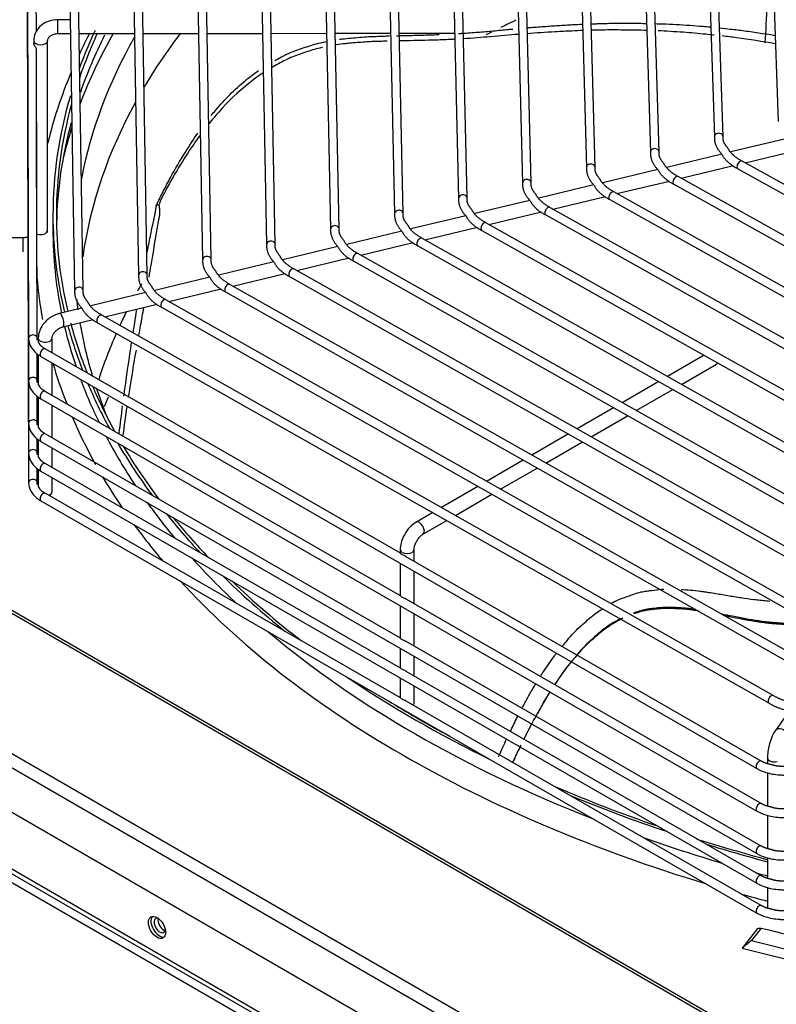
# Model space of a CAD drawing. Units: millimetres. Extents: x 0 to 15374, y 0 to 10965.
# Drawn here: x 1658 to 1789, y 7724 to 7894 of the extents above; entities that cross this region are included whole.
import ezdxf

# ---------------------------------------------------------------- set-up
doc = ezdxf.new("R2010")
doc.units = ezdxf.units.MM
doc.layers.add('LG-PRODUCT', color=3, linetype='Continuous')

msp = doc.modelspace()

# ---------------------------------------------------------------- linework, layer by layer
at = {"layer": 'LG-PRODUCT'}
for p, q in [((1832.13, 7643.07), (873.55, 8196.5)), ((874.23, 8197.68), (1833.49, 7643.85)), ((1665.67, 7941.6), (1667.26, 7846.95)), ((1668.76, 7846.98), (1667.17, 7941.62)), ((1658.99, 7939.72), (1659.3, 7838.7)), ((1660.64, 7891.83), (1660.49, 7939.73)), ((1676.77, 7938.96), (1678.34, 7849.61)), ((1679.84, 7849.64), (1678.27, 7938.99)), ((1687.87, 7936.32), (1689.42, 7852.27)), ((1690.92, 7852.3), (1689.37, 7936.35)), ((1658.99, 7932.38), (1659.3, 7831.35)), ((1698.96, 7933.68), (1700.49, 7854.94)), ((1701.99, 7854.97), (1700.46, 7933.71)), ((1710.06, 7931.04), (1711.57, 7857.6)), ((1713.07, 7857.63), (1711.56, 7931.07)), ((1721.16, 7928.4), (1722.64, 7860.26)), ((1724.14, 7860.29), (1722.66, 7928.43)), ((1732.26, 7925.75), (1733.72, 7862.92)), ((1735.22, 7862.96), (1733.76, 7925.79)), ((1658.99, 7925.03), (1659.3, 7824.01)), ((1743.36, 7923.11), (1744.79, 7865.58)), ((1746.29, 7865.62), (1744.86, 7923.15)), ((1754.46, 7920.47), (1755.86, 7868.24)), ((1757.36, 7868.28), (1755.96, 7920.51)), ((1658.99, 7919.88), (1659.3, 7818.86)), ((1765.56, 7917.83), (1766.94, 7870.9)), ((1768.44, 7870.95), (1767.06, 7917.87)), ((1776.66, 7915.19), (1778.01, 7873.56)), ((1779.51, 7873.61), (1778.16, 7915.23)), ((1658.99, 7914.74), (1659.3, 7813.72)), ((1787.77, 7912.54), (1789.07, 7876.22)), ((1666.48, 7893.85), (1664.38, 7893.85)), ((1664.38, 7891.45), (1666.52, 7891.45)), ((1668.02, 7891.45), (1677.6, 7891.46)), ((1679.11, 7891.46), (1688.69, 7891.47)), ((1690.19, 7891.48), (1699.78, 7891.49)), ((1701.28, 7891.49), (1710.87, 7891.5)), ((1712.37, 7891.5), (1721.96, 7891.51)), ((1723.46, 7891.51), (1733.05, 7891.52)), ((1660.18, 7890.2), (1660.18, 7889.78)), ((1662.58, 7857.37), (1662.58, 7890.2)), ((1660.8, 7838.71), (1660.65, 7888.67)), ((1660.75, 7848.23), (1660.65, 7881.33)), ((1779.51, 7873.61), (1779.51, 7873.61)), ((1790.37, 7873.25), (1780.87, 7870.97)), ((1768.44, 7870.95), (1768.44, 7870.95)), ((1783.32, 7869.09), (1792.39, 7871.27)), ((1779.3, 7870.59), (1769.79, 7868.31)), ((1833.91, 7840.97), (1782.79, 7869.38)), ((1782.79, 7869.38), (1782.79, 7869.38)), ((1757.36, 7868.28), (1757.36, 7868.28)), ((1768.22, 7867.93), (1758.71, 7865.64)), ((1772.23, 7866.42), (1781.31, 7868.61)), ((1782.07, 7868.07), (1833.18, 7839.66)), ((1761.14, 7863.76), (1770.22, 7865.94)), ((1829.34, 7834.57), (1771.71, 7866.72)), ((1771.71, 7866.72), (1771.71, 7866.72)), ((1746.29, 7865.62), (1746.29, 7865.62)), ((1757.14, 7865.27), (1747.63, 7862.98)), ((1824.77, 7828.16), (1760.63, 7864.05)), ((1760.63, 7864.05), (1760.63, 7864.05)), ((1770.98, 7865.41), (1828.61, 7833.26)), ((1735.22, 7862.94), (1735.22, 7862.96)), ((1735.22, 7862.94), (1735.22, 7862.94)), ((1746.06, 7862.6), (1736.55, 7860.32)), ((1750.06, 7861.1), (1759.14, 7863.28)), ((1759.9, 7862.74), (1824.04, 7826.85)), ((1738.98, 7858.43), (1748.06, 7860.61)), ((1820.2, 7821.76), (1749.55, 7861.39)), ((1749.55, 7861.39), (1749.55, 7861.39)), ((1663.51, 7860.04), (1663.51, 7857.59)), ((1724.14, 7860.28), (1724.14, 7860.29)), ((1724.14, 7860.28), (1724.14, 7860.28)), ((1734.98, 7859.94), (1725.47, 7857.66)), ((1748.81, 7860.08), (1819.47, 7820.45)), ((1713.07, 7857.62), (1713.07, 7857.63)), ((1713.07, 7857.62), (1713.07, 7857.62)), ((1723.91, 7857.28), (1714.39, 7854.99)), ((1727.9, 7855.77), (1736.98, 7857.95)), ((1737.73, 7857.41), (1814.9, 7814.05)), ((1815.64, 7815.35), (1738.46, 7858.72)), ((1738.46, 7858.72), (1738.46, 7858.72)), ((1658.38, 7856.12), (1655.38, 7856.12)), ((1658.38, 7856.12), (1658.38, 7856.12)), ((1811.07, 7808.95), (1727.38, 7856.06)), ((1727.38, 7856.06), (1727.38, 7856.06)), ((1701.99, 7854.96), (1701.99, 7854.97)), ((1701.99, 7854.96), (1701.99, 7854.96)), ((1712.83, 7854.62), (1703.31, 7852.33)), ((1716.81, 7853.11), (1725.89, 7855.29)), ((1726.65, 7854.75), (1810.33, 7807.64)), ((1690.92, 7852.29), (1690.92, 7852.3)), ((1690.92, 7852.29), (1690.92, 7852.29)), ((1705.73, 7850.44), (1714.81, 7852.63)), ((1715.57, 7852.09), (1805.76, 7801.24)), ((1806.5, 7802.55), (1716.3, 7853.39)), ((1716.3, 7853.39), (1716.3, 7853.39)), ((1701.75, 7851.95), (1692.23, 7849.67)), ((1801.93, 7796.14), (1705.22, 7850.73)), ((1705.22, 7850.73), (1705.22, 7850.73)), ((1679.84, 7849.63), (1679.84, 7849.64)), ((1679.84, 7849.63), (1679.84, 7849.63)), ((1690.67, 7849.29), (1681.15, 7847)), ((1694.65, 7847.78), (1703.73, 7849.96)), ((1704.48, 7849.42), (1801.19, 7794.84)), ((1668.76, 7846.97), (1668.76, 7846.98)), ((1668.76, 7846.97), (1668.76, 7846.97)), ((1683.57, 7845.12), (1692.65, 7847.3)), ((1797.36, 7789.74), (1694.14, 7848.06)), ((1679.59, 7846.63), (1670.08, 7844.34)), ((1792.79, 7783.33), (1683.06, 7845.4)), ((1683.06, 7845.4), (1683.06, 7845.4)), ((1693.4, 7846.76), (1796.62, 7788.43)), ((1668.51, 7843.97), (1664.66, 7843.04)), ((1672.49, 7842.45), (1681.57, 7844.64)), ((1682.32, 7844.1), (1792.05, 7782.03)), ((1568.37, 7841.99), (1852.63, 7677.87)), ((1664.66, 7843.04), (1664.66, 7843.04)), ((1665.22, 7840.71), (1670.49, 7841.97)), ((1788.21, 7776.93), (1671.98, 7842.74)), ((1671.98, 7842.74), (1671.98, 7842.74)), ((1853.9, 7677.63), (1569.65, 7841.74)), ((1671.24, 7841.43), (1787.48, 7775.62)), ((1660.8, 7838.71), (1660.8, 7838.71)), ((1660.97, 7838.76), (1660.97, 7838.05)), ((1660.97, 7838.76), (1660.97, 7838.76)), ((1663.37, 7836.23), (1663.37, 7838.76)), ((1723.65, 7801.55), (1662.19, 7836.91)), ((1662.19, 7836.91), (1662.19, 7836.91)), ((1660.8, 7831.36), (1660.79, 7836.06)), ((1660.97, 7835.93), (1660.97, 7830.7)), ((1661.44, 7835.61), (1785.38, 7764.3)), ((1776.21, 7835.79), (1769.89, 7832.13)), ((1521.15, 7834.81), (1841.9, 7649.63)), ((1663.37, 7828.88), (1663.37, 7834.5)), ((1772.32, 7830.76), (1778.38, 7834.27)), ((1660.8, 7831.36), (1660.8, 7831.36)), ((1768.38, 7831.26), (1762.06, 7827.6)), ((1764.49, 7826.23), (1770.81, 7829.89)), ((1831.59, 7665.72), (1547.33, 7829.84)), ((1660.8, 7824.01), (1660.79, 7828.71)), ((1660.97, 7828.58), (1660.97, 7823.35)), ((1661.44, 7828.26), (1785.38, 7756.95)), ((1723.65, 7794.2), (1662.19, 7829.56)), ((1662.19, 7829.56), (1662.19, 7829.56)), ((1546.05, 7828.12), (1830.31, 7664.01)), ((1663.37, 7821.53), (1663.37, 7827.15)), ((1760.56, 7826.72), (1754.24, 7823.06)), ((1756.66, 7821.69), (1762.98, 7825.35)), ((1522.42, 7824.28), (1834.21, 7644.27)), ((1660.8, 7824.01), (1660.8, 7824.01)), ((1723.65, 7786.85), (1662.19, 7822.21)), ((1662.19, 7822.21), (1662.19, 7822.21)), ((1752.73, 7822.19), (1746.41, 7818.53)), ((1660.8, 7818.87), (1660.79, 7821.35)), ((1660.97, 7821.23), (1660.97, 7818.21)), ((1661.44, 7820.91), (1785.38, 7749.6)), ((1663.37, 7816.39), (1663.37, 7819.8)), ((1748.83, 7817.16), (1755.15, 7820.82)), ((1660.8, 7818.86), (1660.8, 7818.87)), ((1723.65, 7781.7), (1662.19, 7817.07)), ((1662.19, 7817.07), (1662.19, 7817.07)), ((1744.91, 7817.66), (1738.58, 7813.99)), ((1741.01, 7812.62), (1747.33, 7816.29)), ((1660.8, 7813.72), (1660.79, 7816.21)), ((1660.97, 7816.09), (1660.97, 7813.07)), ((1661.44, 7815.77), (1785.38, 7744.46)), ((1663.37, 7812.18), (1663.37, 7814.65)), ((1660.8, 7813.72), (1660.8, 7813.72)), ((1737.08, 7813.12), (1730.76, 7809.46)), ((1723.65, 7776.56), (1662.19, 7811.92)), ((1662.19, 7811.92), (1662.19, 7811.92)), ((1733.18, 7808.09), (1739.5, 7811.75)), ((1661.44, 7810.62), (1785.38, 7739.31)), ((1729.25, 7808.59), (1726.35, 7806.9)), ((1726.35, 7806.9), (1726.35, 7806.9)), ((1727.55, 7804.83), (1731.67, 7807.22)), ((1723.63, 7802.19), (1723.63, 7801.56)), ((1786.13, 7765.6), (1724.67, 7800.96)), ((1726.03, 7800.17), (1726.03, 7802.19)), ((1723.63, 7799.82), (1723.63, 7794.21)), ((1726.03, 7792.83), (1726.03, 7798.44)), ((1723.63, 7792.48), (1723.63, 7786.86)), ((1786.13, 7758.25), (1724.67, 7793.61)), ((1726.03, 7785.48), (1726.03, 7791.1)), ((1786.13, 7750.9), (1724.67, 7786.26)), ((1723.63, 7785.13), (1723.63, 7781.71)), ((1726.03, 7780.33), (1726.03, 7783.75)), ((1786.13, 7745.76), (1724.67, 7781.12)), ((1723.63, 7779.98), (1723.63, 7776.57)), ((1726.03, 7775.61), (1726.03, 7778.6)), ((1786.13, 7740.61), (1724.67, 7775.98)), ((1788.21, 7776.93), (1788.21, 7776.93)), ((1791.02, 7774.34), (1788.56, 7770.89)), ((1788.56, 7770.89), (1788.56, 7770.89)), ((1786.13, 7765.6), (1786.13, 7765.6)), ((1787.19, 7766.14), (1787.19, 7765.17)), ((1787.19, 7763.59), (1787.19, 7757.83)), ((1786.13, 7758.25), (1786.13, 7758.25)), ((1787.19, 7756.24), (1787.19, 7750.48)), ((1786.13, 7750.9), (1786.13, 7750.9)), ((1787.19, 7748.89), (1787.19, 7745.33)), ((1786.13, 7745.76), (1786.13, 7745.76)), ((1787.19, 7743.75), (1787.19, 7740.19)), ((1786.13, 7740.61), (1786.13, 7740.61)), ((1785.47, 7736.66), (1782.83, 7733.23)), ((1786.08, 7736.72), (1784.41, 7734.56))]:
    msp.add_line(p, q, dxfattribs=at)
for centre, major_axis, ratio, start_param, end_param in [((1664.38, 7892.65), (0, 1.2), 0.001425, 3.143152, 6.283185), ((1877.11, 7855.14), (216.6, 0), 0.57735, 2.846872, 2.876423), ((1877.11, 7860.04), (-213.6, 0), 0.57735, 6.021255, 6.075153), ((1877.11, 7860.04), (-213, 0), 0.57735, 6.024887, 6.088308), ((1877.96, 7852.74), (-214.74, 0), 0.57735, 5.965577, 6.06693), ((1877.96, 7842.9), (-210, 0), 0.57735, 5.871048, 5.953514), ((1661.38, 7890.2), (-1.2, 0), 0.57735, 0.000379, 3.141587), ((1877.11, 7857.1), (213, 0), 0.57735, 2.860911, 2.943869), ((1877.2, 7853.13), (-210, 0), 0.57735, 5.966866, 6.174309), ((1877.11, 7855.14), (216.6, 0), 0.57735, 2.903224, 3.003068), ((1877.11, 7860.04), (-213.6, 0), 0.57735, 6.114914, 6.283185), ((1877.96, 7842.9), (-210, 0), 0.57735, 5.975702, 6.201111), ((1877.11, 7860.04), (-213, 0), 0.57735, 6.126498, 6.283185), ((1877.11, 7857.1), (213, 0), 0.57735, 2.987164, 3.129615), ((1877.96, 7852.74), (-214.74, 0), 0.57735, 6.10057, 6.146787), ((1778.76, 7873.59), (0.75, 0.024), 0.816355, 0, 3.141936), ((1767.69, 7870.93), (0.75, 0.022), 0.816379, 0, 3.141989), ((1782.43, 7868.73), (0.364, 0.656), 0.56635, 0, 3.141675), ((1756.61, 7868.26), (0.75, 0.02), 0.816398, 0, 3.142005), ((1745.54, 7865.6), (0.75, 0.019), 0.816412, 0, 3.142052), ((1771.35, 7866.06), (0.365, 0.655), 0.567376, 0, 3.141611), ((1760.26, 7863.4), (0.366, 0.655), 0.568211, 0, 3.141604), ((1734.47, 7862.94), (0.75, 0.017), 0.816423, 0, 3.142057), ((1723.39, 7860.28), (0.75, 0.016), 0.816432, 0, 3.142065), ((1749.18, 7860.73), (0.367, 0.654), 0.568904, 0, 3.141611), ((1877.11, 7860.04), (-213.6, 0), 0.57735, 0, 0.136659), ((1877.11, 7860.04), (-213, 0), 0.57735, 0, 0.135972), ((1738.1, 7858.07), (0.367, 0.654), 0.569488, 0, 3.141589), ((1661.38, 7857.37), (-1.2, 0), 0.57735, 1.011175, 3.141566), ((1877.11, 7857.59), (-213.6, 0), 0.57735, 0.000098, 0.117712), ((1712.32, 7857.61), (0.75, 0.015), 0.816439, 0, 3.142027), ((1658.38, 7854.92), (0, 1.2), 0.001425, 3.143152, 6.283185), ((1701.24, 7854.95), (0.75, 0.015), 0.816445, 0, 3.142041), ((1727.02, 7855.4), (0.368, 0.654), 0.569987, 0, 3.141623), ((1690.17, 7852.29), (0.75, 0.014), 0.81645, 0, 3.142032), ((1715.93, 7852.74), (0.368, 0.653), 0.570418, 0, 3.141674), ((1704.85, 7850.07), (0.369, 0.653), 0.570795, 0, 3.141606), ((1877.11, 7855.14), (216.6, 0), 0.57735, 3.188128, 3.247131), ((1679.09, 7849.63), (0.75, 0.013), 0.816454, 0, 3.142048), ((1668.01, 7846.96), (0.75, 0.013), 0.816458, 0, 3.142091), ((1877.96, 7809.63), (-210, 0), 0.57735, 5.959601, 5.970793), ((1693.77, 7847.41), (0.369, 0.653), 0.571126, 0, 3.141678), ((1877.2, 7853.13), (-210, 0), 0.57735, 0.063421, 0.078245), ((1682.69, 7844.75), (0.369, 0.653), 0.57142, 0, 3.141626), ((1664.94, 7841.87), (-0.28, 1.17), 0.313776, 4.844178, 6.283185), ((1664.94, 7841.87), (-0.28, 1.17), 0.313776, 3.142917, 4.844178), ((1671.61, 7842.08), (0.37, 0.653), 0.571683, 0, 3.141682), ((1877.96, 7809.63), (-210, 0), 0.57735, 6.001325, 6.021746), ((1877.11, 7857.59), (-213.6, 0), 0.57735, 0.136856, 0.193797), ((1877.11, 7860.04), (-213.6, 0), 0.57735, 0.155705, 0.219421), ((1877.11, 7860.04), (-213, 0), 0.57735, 0.152662, 0.223838), ((1877.2, 7853.13), (-210, 0), 0.57735, 0.0968, 0.173475), ((1660.05, 7838.7), (0.75, 0.002), 0.816495, 0, 3.142366), ((1662.17, 7838.76), (-1.2, 0), 0.57735, 0, 1.179848), ((1662.17, 7838.76), (-1.2, 0), 0.57735, 1.179842, 3.146675), ((1877.96, 7809.63), (-210, 0), 0.57735, 6.033429, 6.101071), ((1661.81, 7836.26), (0.374, 0.65), 0.576342, 0, 3.141608), ((1877.11, 7855.14), (216.6, 0), 0.57735, 3.307999, 3.365038), ((1777.77, 7835.31), (-0.6, 1.04), 0.578357, 3.141612, 3.515856), ((1660.05, 7831.36), (0.75, 0.002), 0.816495, 0, 3.142366), ((1877.11, 7857.59), (-213.6, 0), 0.57735, 0.211763, 0.274104), ((1877.11, 7860.04), (-213.6, 0), 0.57735, 0.238172, 0.303556), ((1877.11, 7860.04), (-213, 0), 0.57735, 0.242786, 0.308956), ((1877.2, 7853.13), (-210, 0), 0.57735, 0.190557, 0.233067), ((1661.81, 7828.91), (0.374, 0.65), 0.576342, 0, 3.141608), ((1877.11, 7855.14), (216.6, 0), 0.57735, 3.383692, 3.452119), ((1660.05, 7824.01), (0.75, 0.002), 0.816495, 0, 3.142366), ((1661.81, 7821.56), (0.374, 0.65), 0.576342, 0, 3.141608), ((1877.11, 7857.59), (-213.6, 0), 0.57735, 0.294819, 0.368057), ((1877.11, 7860.04), (-213.6, 0), 0.57735, 0.325449, 0.404186), ((1877.11, 7860.04), (-213, 0), 0.57735, 0.331143, 0.411156), ((1660.05, 7818.86), (0.75, 0.002), 0.816495, 0, 3.142366), ((1661.81, 7816.42), (0.374, 0.65), 0.576342, 0, 3.141608), ((1877.11, 7855.14), (216.6, 0), 0.57735, 3.470184, 3.516031), ((1660.05, 7813.72), (0.75, 0.002), 0.816495, 0, 3.142366), ((1661.81, 7811.27), (0.374, 0.65), 0.576342, 0, 3.141608), ((1662.17, 7812.18), (-1.2, 0), 0.57735, 2.099442, 3.141566), ((1877.11, 7857.59), (-213.6, 0), 0.57735, 0.393288, 0.447971), ((1877.11, 7860.04), (-213.6, 0), 0.57735, 0.431674, 0.493132), ((1877.11, 7860.04), (-213, 0), 0.57735, 0.439332, 0.502557), ((1877.11, 7855.14), (216.6, 0), 0.57735, 3.541262, 3.596142), ((1726.95, 7805.87), (-0.6, 1.04), 0.578357, 3.154471, 6.283185), ((1724.83, 7802.19), (-1.2, 0), 0.57735, 0.000271, 3.13559), ((1877.11, 7857.59), (-213.6, 0), 0.57735, 0.479191, 0.552331), ((1877.11, 7860.04), (-213.6, 0), 0.57735, 0.529653, 0.62341), ((1877.11, 7855.14), (216.6, 0), 0.57735, 3.626576, 3.926991), ((1877.11, 7860.04), (-213, 0), 0.57735, 0.54055, 0.641474), ((1877.11, 7857.59), (-213.6, 0), 0.57735, 0.59975, 0.974581), ((1877.11, 7860.04), (-213.6, 0), 0.57735, 0.704208, 0.870123), ((1877.11, 7860.04), (-213, 0), 0.57735, 0.751626, 0.785398), ((1724.83, 7775.61), (-1.2, 0), 0.57735, 2.634504, 3.141587), ((1787.84, 7776.28), (0.37, 0.653), 0.571683, 0, 3.141682), ((1877.11, 7860.04), (-213, 0), 0.57735, 0.785398, 0.822705), ((1789.53, 7770.19), (-0.977, 0.697), 0.754889, 4.421282, 6.283185), ((1877.11, 7855.14), (216.6, 0), 0.57735, 3.926991, 4.229762), ((1785.76, 7764.95), (0.374, 0.65), 0.576342, 0, 3.141608), ((1788.39, 7766.14), (-1.2, 0), 0.57735, 0.000379, 1.965241), ((1877.11, 7860.04), (-213, 0), 0.57735, 0.932955, 1.03378), ((1877.11, 7860.04), (-213.6, 0), 0.57735, 0.950921, 1.044776), ((1785.76, 7757.6), (0.374, 0.65), 0.576342, 0, 3.141608), ((1877.11, 7857.59), (-213.6, 0), 0.57735, 1.021999, 1.09514), ((1877.11, 7860.04), (-213, 0), 0.57735, 1.070792, 1.135391), ((1877.11, 7860.04), (-213.6, 0), 0.57735, 1.081297, 1.136373), ((1785.76, 7750.25), (0.374, 0.65), 0.576342, 0, 3.141608), ((1785.76, 7745.11), (0.374, 0.65), 0.576342, 0, 3.141608), ((1877.11, 7857.59), (-213.6, 0), 0.57735, 1.126457, 1.136766), ((1877.11, 7855.14), (216.6, 0), 0.57735, 4.261276, 4.284249), ((1785.76, 7739.96), (0.374, 0.65), 0.576342, 0, 3.141608), ((1681.95, 7737.08), (-1.05, 1.82), 0.57735, 0.203511, 2.938072), ((1681.99, 7737.15), (-0.69, 1.2), 0.57735, 0, 3.798285), ((1681.99, 7737.15), (-0.69, 1.2), 0.57735, 5.713381, 6.283185), ((1682.67, 7737.54), (-0.69, 1.2), 0.57735, 0.514331, 2.627256), ((1877.11, 7856.12), (225.95, 0), 0.57735, 4.297721, 4.384987), ((1877.11, 7856.12), (-230.05, 0), 0.57735, 1.156053, 1.24332), ((1877.11, 7855.14), (-231.25, 0), 0.57735, 1.150843, 1.238109)]:
    msp.add_ellipse(centre, major_axis=major_axis, ratio=ratio, start_param=start_param, end_param=end_param, dxfattribs=at)
msp.add_ellipse((1681.52, 7736.83), major_axis=(-1.05, 1.82), ratio=0.57735, dxfattribs=at)
for points, knots in [([(1787.72, 7909.84), (1787.54, 7905.31), (1787.33, 7900.84), (1786.99, 7894.23), (1786.87, 7892), (1786.76, 7889.82)], [0, 0, 0, 0, 0.659739, 0.659739, 1, 1, 1, 1]), ([(1664.38, 7893.85), (1663.84, 7893.85), (1662.81, 7893.68), (1661.44, 7892.94), (1660.53, 7891.84), (1660.21, 7890.86), (1660.18, 7890.32), (1660.18, 7890.2)], [0, 0, 0, 0, 0.239802, 0.494815, 0.721421, 0.939137, 1, 1, 1, 1]), ([(1743.61, 7893.74), (1743.09, 7893.5), (1742.57, 7893.25), (1741.71, 7892.83), (1741.37, 7892.67), (1741.03, 7892.5)], [0, 0, 0, 0, 0.601216, 0.601216, 1, 1, 1, 1]), ([(1745.62, 7892.45), (1745.83, 7892.47), (1746.48, 7892.53), (1747.54, 7892.61), (1748.81, 7892.7), (1750.47, 7892.82), (1752.54, 7892.95), (1754.25, 7893.03), (1755.13, 7893.08), (1755.2, 7893.08)], [0, 0, 0, 0, 0.067264, 0.201282, 0.333247, 0.464087, 0.723981, 0.978981, 1, 1, 1, 1]), ([(1756.59, 7893.13), (1756.64, 7893.13), (1756.8, 7893.14), (1757.18, 7893.15), (1757.98, 7893.17), (1759.11, 7893.21), (1760.68, 7893.24), (1762.14, 7893.24), (1763.47, 7893.25), (1764.53, 7893.24), (1765.47, 7893.22), (1766.07, 7893.21), (1766.29, 7893.21)], [0, 0, 0, 0, 0.014412, 0.049537, 0.119551, 0.259639, 0.399683, 0.606329, 0.709893, 0.813494, 0.932941, 1, 1, 1, 1]), ([(1767.79, 7893.17), (1768.23, 7893.16), (1769.44, 7893.12), (1771.42, 7893.04), (1773.74, 7892.88), (1775.68, 7892.74), (1776.9, 7892.63), (1777.34, 7892.59), (1777.4, 7892.58)], [0, 0, 0, 0, 0.137033, 0.376402, 0.617893, 0.860957, 0.983995, 1, 1, 1, 1]), ([(1662.58, 7890.2), (1662.57, 7890.32), (1662.64, 7890.57), (1662.92, 7890.96), (1663.4, 7891.27), (1663.92, 7891.42), (1664.26, 7891.45), (1664.38, 7891.45)], [0, 0, 0, 0, 0.246718, 0.470973, 0.671628, 0.883988, 1, 1, 1, 1]), ([(1722.96, 7891.08), (1723.07, 7891.08), (1723.64, 7891.09), (1724.67, 7891.12), (1726.51, 7891.16), (1728.35, 7891.21), (1729.79, 7891.26), (1730.32, 7891.28), (1730.39, 7891.29)], [0, 0, 0, 0, 0.045233, 0.23113, 0.416656, 0.787089, 0.971558, 1, 1, 1, 1]), ([(1733.71, 7891.45), (1733.91, 7891.47), (1735.02, 7891.53), (1737.03, 7891.69), (1739.28, 7891.88), (1741.06, 7892.04), (1742.18, 7892.15), (1742.86, 7892.21), (1743.1, 7892.23)], [0, 0, 0, 0, 0.064337, 0.354059, 0.640782, 0.78251, 0.923061, 1, 1, 1, 1]), ([(1744.16, 7891.31), (1742.53, 7891.18), (1739.34, 7890.9), (1736.14, 7890.64), (1734.58, 7890.55)], [0, 0, 0, 0, 0.511393, 1, 1, 1, 1]), ([(1755.26, 7891.97), (1754.63, 7891.95), (1753.51, 7891.9), (1751.9, 7891.83), (1749.29, 7891.69), (1747.17, 7891.55), (1745.53, 7891.42)], [0, 0, 0, 0, 0.19612, 0.345028, 0.495356, 1, 1, 1, 1]), ([(1766.33, 7891.99), (1766.18, 7891.99), (1765.28, 7892.02), (1764.07, 7892.05), (1762.7, 7892.06), (1761.48, 7892.07), (1759.94, 7892.08), (1758.25, 7892.05), (1757.18, 7892.03), (1756.73, 7892.02)], [0, 0, 0, 0, 0.046867, 0.283531, 0.378557, 0.473818, 0.665252, 0.858331, 1, 1, 1, 1]), ([(1777.98, 7891.18), (1777.94, 7891.18), (1777.46, 7891.23), (1776.33, 7891.35), (1774.6, 7891.51), (1772.55, 7891.68), (1770.43, 7891.81), (1768.97, 7891.89), (1768.25, 7891.92)], [0, 0, 0, 0, 0.012964, 0.148328, 0.349641, 0.549158, 0.780412, 1, 1, 1, 1]), ([(1778.9, 7892.43), (1779.54, 7892.37), (1780.97, 7892.22), (1783.34, 7891.93), (1785.54, 7891.6), (1787.33, 7891.34), (1788.19, 7891.2), (1788.57, 7891.13)], [0, 0, 0, 0, 0.195057, 0.442877, 0.733909, 0.880623, 1, 1, 1, 1]), ([(1660.65, 7888.67), (1660.65, 7888.7), (1660.65, 7888.73), (1660.63, 7888.81), (1660.61, 7888.87), (1660.57, 7888.99), (1660.53, 7889.05), (1660.47, 7889.17), (1660.43, 7889.23), (1660.36, 7889.34), (1660.32, 7889.4), (1660.25, 7889.52), (1660.22, 7889.58), (1660.19, 7889.69), (1660.18, 7889.74), (1660.18, 7889.78)], [0, 0, 0, 0, 0.068602, 0.068602, 0.206239, 0.206239, 0.344109, 0.344109, 0.486189, 0.486189, 0.644512, 0.644512, 0.836265, 0.836265, 1, 1, 1, 1]), ([(1701.9, 7886.75), (1701.95, 7886.78), (1702.41, 7887.04), (1703.09, 7887.41), (1703.94, 7887.88), (1704.82, 7888.27), (1705.89, 7888.65), (1707.17, 7889.07), (1708.46, 7889.52), (1709.72, 7889.85), (1710.53, 7889.99), (1710.9, 7890.05)], [0, 0, 0, 0, 0.017108, 0.16511, 0.241529, 0.316044, 0.459178, 0.598385, 0.739947, 0.883205, 1, 1, 1, 1]), ([(1721.37, 7890.13), (1721.06, 7890.12), (1719.87, 7890.09), (1718.24, 7890.04), (1716.49, 7889.91), (1715.27, 7889.81), (1713.97, 7889.69), (1713.05, 7889.56), (1712.47, 7889.47), (1712.41, 7889.46)], [0, 0, 0, 0, 0.101359, 0.395509, 0.542031, 0.688176, 0.804804, 0.97931, 1, 1, 1, 1]), ([(1713.11, 7890.45), (1713.14, 7890.46), (1713.42, 7890.5), (1714.22, 7890.6), (1715.49, 7890.7), (1717.03, 7890.85), (1718.17, 7890.92), (1718.89, 7890.95), (1719.28, 7890.96), (1719.96, 7890.99), (1720.81, 7891.02), (1721.47, 7891.04), (1721.75, 7891.05)], [0, 0, 0, 0, 0.00973, 0.100013, 0.277387, 0.455923, 0.637156, 0.670731, 0.704178, 0.771195, 0.905816, 1, 1, 1, 1]), ([(1733.22, 7890.47), (1733.01, 7890.46), (1732.34, 7890.42), (1730.78, 7890.35), (1727.73, 7890.25), (1725.14, 7890.21), (1723.45, 7890.17)], [0, 0, 0, 0, 0.065103, 0.203601, 0.480122, 1, 1, 1, 1]), ([(1788.54, 7889.69), (1786.32, 7890.07), (1783.26, 7890.54), (1780.19, 7890.94), (1779.36, 7891.03)], [0, 0, 0, 0, 0.730252, 1, 1, 1, 1]), ([(1710.2, 7889.05), (1710.14, 7889.04), (1709.67, 7888.94), (1708.77, 7888.73), (1707.52, 7888.32), (1706.28, 7887.9), (1705.01, 7887.45), (1703.76, 7886.88), (1702.54, 7886.21), (1701.71, 7885.74), (1701.29, 7885.5)], [0, 0, 0, 0, 0.016772, 0.152091, 0.287966, 0.424966, 0.563993, 0.705608, 0.850413, 1, 1, 1, 1]), ([(1699.83, 7884.61), (1699.02, 7884.07), (1696.28, 7882.06), (1693.2, 7879.09), (1691.08, 7876.57), (1690.54, 7875.89)], [0, 0, 0, 0, 0.230626, 0.797707, 1, 1, 1, 1]), ([(1690.91, 7877.27), (1691.15, 7877.57), (1692.17, 7878.8), (1694.09, 7880.92), (1696.61, 7883.2), (1698.34, 7884.53), (1699.1, 7885.06)], [0, 0, 0, 0, 0.10045, 0.422669, 0.753764, 1, 1, 1, 1]), ([(1681.42, 7861.65), (1681.6, 7862.09), (1681.85, 7862.66), (1682.26, 7863.5), (1682.88, 7864.71), (1684.23, 7867.27), (1686.2, 7870.63), (1687.85, 7873.13), (1688.6, 7874.2)], [0, 0, 0, 0, 0.097822, 0.130116, 0.193283, 0.378834, 0.728517, 1, 1, 1, 1]), ([(1688.9, 7873.76), (1688.22, 7872.82), (1686.62, 7870.49), (1684.91, 7867.72), (1683.66, 7865.5), (1683.09, 7864.45), (1682.67, 7863.66), (1682.36, 7863.07), (1682.12, 7862.52), (1681.96, 7862.09), (1681.87, 7861.85)], [0, 0, 0, 0, 0.25104, 0.610809, 0.70527, 0.801696, 0.869739, 0.899887, 0.944008, 1, 1, 1, 1]), ([(1679.76, 7853.34), (1679.96, 7854.36), (1680.34, 7856.25), (1680.77, 7858.34), (1681.06, 7859.62), (1681.2, 7860.28), (1681.31, 7860.97), (1681.38, 7861.43), (1681.41, 7861.66)], [0, 0, 0, 0, 0.369324, 0.681071, 0.759016, 0.837192, 0.917629, 1, 1, 1, 1]), ([(1681.87, 7861.85), (1681.89, 7861.63), (1681.94, 7861.19), (1682.01, 7860.53), (1681.91, 7859.86), (1681.66, 7858.57), (1681.18, 7855.75), (1680.63, 7852.44), (1680.21, 7850), (1680.09, 7849.3)], [0, 0, 0, 0, 0.056781, 0.11196, 0.164187, 0.2159, 0.422603, 0.834747, 1, 1, 1, 1]), ([(1681.42, 7861.66), (1681.41, 7861.67), (1681.39, 7861.7), (1681.4, 7861.76), (1681.46, 7861.82), (1681.6, 7861.85), (1681.78, 7861.85), (1681.87, 7861.85)], [0, 0, 0, 0, 0.102402, 0.258465, 0.466849, 0.719753, 1, 1, 1, 1]), ([(1662.56, 7857.02), (1662.56, 7857.02), (1662.58, 7857.13), (1662.58, 7857.25), (1662.58, 7857.37)], [0, 0, 0, 0, 0.000186, 1, 1, 1, 1]), ([(1659.18, 7856.26), (1659.04, 7856.21), (1658.78, 7856.14), (1658.5, 7856.12), (1658.38, 7856.12)], [0, 0, 0, 0, 0.564225, 1, 1, 1, 1]), ([(1677.39, 7839.63), (1677.44, 7839.99), (1677.66, 7841.37), (1677.89, 7842.76), (1678.06, 7843.79)], [0, 0, 0, 0, 0.254635, 1, 1, 1, 1]), ([(1679.18, 7844.06), (1679, 7843.01), (1678.71, 7841.36), (1678.42, 7839.72), (1678.31, 7839.11)], [0, 0, 0, 0, 0.632663, 1, 1, 1, 1]), ([(1664.66, 7843.04), (1664.16, 7842.91), (1663.22, 7842.53), (1661.96, 7841.48), (1661.15, 7840.14), (1660.98, 7839.21), (1660.97, 7838.76)], [0, 0, 0, 0, 0.244703, 0.504017, 0.769256, 1, 1, 1, 1]), ([(1663.37, 7838.76), (1663.37, 7838.88), (1663.42, 7839.15), (1663.66, 7839.64), (1664.07, 7840.11), (1664.63, 7840.51), (1665.01, 7840.66), (1665.22, 7840.71)], [0, 0, 0, 0, 0.200264, 0.389167, 0.589511, 0.790725, 1, 1, 1, 1]), ([(1659.3, 7838.7), (1659.32, 7838.23), (1659.54, 7837.3), (1660.42, 7836.27), (1661.16, 7835.77), (1661.44, 7835.61)], [0, 0, 0, 0, 0.3747, 0.785583, 1, 1, 1, 1]), ([(1675.79, 7828.7), (1675.85, 7829.12), (1676.27, 7832.2), (1676.72, 7835.3), (1677.13, 7837.99)], [0, 0, 0, 0, 0.136887, 1, 1, 1, 1]), ([(1677.89, 7836.69), (1677.83, 7836.34), (1677.46, 7834.21), (1677, 7831.48), (1676.63, 7829.09), (1676.53, 7828.48)], [0, 0, 0, 0, 0.126236, 0.773387, 1, 1, 1, 1]), ([(1659.3, 7831.35), (1659.32, 7830.88), (1659.54, 7829.95), (1660.42, 7828.92), (1661.16, 7828.42), (1661.44, 7828.26)], [0, 0, 0, 0, 0.3747, 0.785583, 1, 1, 1, 1]), ([(1660.97, 7830.7), (1660.97, 7830.7), (1660.97, 7830.7), (1660.97, 7830.7), (1660.98, 7830.68), (1661, 7830.63), (1661.02, 7830.6), (1661.07, 7830.52), (1661.12, 7830.46), (1661.19, 7830.37), (1661.22, 7830.34), (1661.26, 7830.3)], [0, 0, 0, 0, 0.000429, 0.000429, 0.248889, 0.248889, 0.503234, 0.503234, 0.812346, 0.812346, 1, 1, 1, 1]), ([(1659.3, 7824.01), (1659.32, 7823.53), (1659.54, 7822.6), (1660.42, 7821.57), (1661.16, 7821.07), (1661.44, 7820.91)], [0, 0, 0, 0, 0.3747, 0.785583, 1, 1, 1, 1]), ([(1660.97, 7823.35), (1660.97, 7823.35), (1660.97, 7823.35), (1660.97, 7823.35), (1660.98, 7823.33), (1661, 7823.28), (1661.02, 7823.25), (1661.07, 7823.17), (1661.12, 7823.12), (1661.19, 7823.02), (1661.22, 7822.99), (1661.26, 7822.95)], [0, 0, 0, 0, 0.000429, 0.000429, 0.248889, 0.248889, 0.503234, 0.503234, 0.812346, 0.812346, 1, 1, 1, 1]), ([(1659.3, 7818.86), (1659.32, 7818.38), (1659.54, 7817.46), (1660.42, 7816.43), (1661.16, 7815.93), (1661.44, 7815.77)], [0, 0, 0, 0, 0.3747, 0.785583, 1, 1, 1, 1]), ([(1660.97, 7818.21), (1660.97, 7818.21), (1660.97, 7818.21), (1660.97, 7818.21), (1660.98, 7818.19), (1661, 7818.14), (1661.02, 7818.11), (1661.07, 7818.02), (1661.12, 7817.97), (1661.19, 7817.88), (1661.22, 7817.84), (1661.26, 7817.8)], [0, 0, 0, 0, 0.000429, 0.000429, 0.248889, 0.248889, 0.503234, 0.503234, 0.812346, 0.812346, 1, 1, 1, 1]), ([(1659.3, 7813.72), (1659.32, 7813.24), (1659.54, 7812.31), (1660.42, 7811.29), (1661.16, 7810.78), (1661.44, 7810.62)], [0, 0, 0, 0, 0.3747, 0.785583, 1, 1, 1, 1]), ([(1660.97, 7813.07), (1660.97, 7813.07), (1660.97, 7813.07), (1660.97, 7813.06), (1660.98, 7813.04), (1661, 7812.99), (1661.02, 7812.96), (1661.07, 7812.88), (1661.12, 7812.83), (1661.19, 7812.74), (1661.22, 7812.7), (1661.26, 7812.66)], [0, 0, 0, 0, 0.000429, 0.000429, 0.248889, 0.248889, 0.503234, 0.503234, 0.812346, 0.812346, 1, 1, 1, 1]), ([(1726.35, 7806.9), (1725.96, 7806.67), (1725.22, 7806.08), (1724.28, 7804.79), (1723.74, 7803.41), (1723.64, 7802.56), (1723.63, 7802.19)], [0, 0, 0, 0, 0.250775, 0.523886, 0.796292, 1, 1, 1, 1]), ([(1726.03, 7802.19), (1726.03, 7802.33), (1726.07, 7802.65), (1726.25, 7803.24), (1726.58, 7803.86), (1726.99, 7804.39), (1727.34, 7804.69), (1727.5, 7804.8), (1727.55, 7804.83)], [0, 0, 0, 0, 0.175175, 0.356569, 0.551348, 0.751562, 0.926956, 1, 1, 1, 1]), ([(1724.67, 7800.96), (1724.65, 7800.97), (1724.64, 7800.98), (1724.55, 7801.02), (1724.48, 7801.05), (1724.33, 7801.12), (1724.24, 7801.16), (1724.07, 7801.24), (1723.99, 7801.28), (1723.84, 7801.38), (1723.77, 7801.43), (1723.69, 7801.51), (1723.67, 7801.53), (1723.65, 7801.55), (1723.65, 7801.55), (1723.65, 7801.55)], [0, 0, 0, 0, 0.03609, 0.03609, 0.179372, 0.179372, 0.352907, 0.352907, 0.564269, 0.564269, 0.797074, 0.797074, 0.968101, 0.968101, 1, 1, 1, 1]), ([(1724.67, 7793.61), (1724.65, 7793.62), (1724.64, 7793.63), (1724.55, 7793.67), (1724.48, 7793.71), (1724.33, 7793.77), (1724.24, 7793.81), (1724.07, 7793.89), (1723.99, 7793.93), (1723.84, 7794.03), (1723.77, 7794.08), (1723.69, 7794.16), (1723.67, 7794.18), (1723.65, 7794.2), (1723.65, 7794.2), (1723.65, 7794.2)], [0, 0, 0, 0, 0.03609, 0.03609, 0.179372, 0.179372, 0.352907, 0.352907, 0.564269, 0.564269, 0.797074, 0.797074, 0.968101, 0.968101, 1, 1, 1, 1]), ([(1760.12, 7792.84), (1760.15, 7792.86), (1760.59, 7793.11), (1761.44, 7793.57), (1762.75, 7794.04), (1764.05, 7794.49), (1765.2, 7794.84), (1766.24, 7795.02), (1767.41, 7795.16), (1768.41, 7795.29), (1769.13, 7795.33), (1769.26, 7795.34)], [0, 0, 0, 0, 0.011955, 0.159886, 0.305347, 0.448578, 0.590432, 0.683866, 0.776024, 0.957062, 1, 1, 1, 1]), ([(1772.28, 7795.29), (1772.82, 7795.27), (1773.91, 7795.21), (1775.19, 7795.03), (1776.15, 7794.91), (1776.95, 7794.81), (1778.34, 7794.59), (1780.29, 7794.25), (1782.59, 7793.87), (1784.47, 7793.6), (1785.95, 7793.44), (1786.86, 7793.34), (1787.41, 7793.3), (1787.59, 7793.29)], [0, 0, 0, 0, 0.104187, 0.211484, 0.251232, 0.290828, 0.369484, 0.524425, 0.675392, 0.821877, 0.893407, 0.963713, 1, 1, 1, 1]), ([(1751.66, 7785.46), (1751.88, 7785.72), (1752.43, 7786.38), (1753.31, 7787.42), (1754.37, 7788.52), (1755.51, 7789.51), (1756.6, 7790.51), (1757.66, 7791.33), (1758.39, 7791.79), (1758.7, 7791.98)], [0, 0, 0, 0, 0.108335, 0.27012, 0.429029, 0.58498, 0.737988, 0.888368, 1, 1, 1, 1]), ([(1774.8, 7791.81), (1774.59, 7791.84), (1774.2, 7791.9), (1773.63, 7791.97), (1772.89, 7792.05), (1771.92, 7792.11), (1770.94, 7792.17), (1770.25, 7792.19), (1769.89, 7792.19), (1769.35, 7792.17), (1768.48, 7792.11), (1767.33, 7792), (1766.18, 7791.84), (1765.27, 7791.6), (1764.57, 7791.38), (1764.21, 7791.26), (1764.03, 7791.2)], [0, 0, 0, 0, 0.057022, 0.108804, 0.158372, 0.261395, 0.375833, 0.428026, 0.451966, 0.475235, 0.575248, 0.69083, 0.795499, 0.892371, 0.948287, 1, 1, 1, 1]), ([(1764.06, 7791.11), (1764.29, 7791.18), (1764.91, 7791.38), (1765.82, 7791.66), (1766.86, 7791.83), (1767.9, 7791.93), (1768.98, 7792.04), (1770.04, 7792.08), (1770.86, 7792.04), (1771.56, 7792), (1772.34, 7791.96), (1773.22, 7791.9), (1774.26, 7791.77), (1774.94, 7791.65), (1775.33, 7791.59), (1775.35, 7791.59)], [0, 0, 0, 0, 0.064154, 0.174518, 0.249778, 0.337518, 0.449993, 0.535738, 0.613701, 0.665675, 0.720419, 0.818202, 0.896119, 0.994669, 1, 1, 1, 1]), ([(1794.47, 7789.51), (1794.15, 7789.49), (1793.49, 7789.46), (1792.48, 7789.41), (1791.58, 7789.37), (1790.82, 7789.38), (1790.05, 7789.42), (1789.12, 7789.47), (1788, 7789.54), (1786.86, 7789.67), (1785.32, 7789.89), (1783.41, 7790.18), (1781.29, 7790.61), (1779.92, 7790.88), (1779.32, 7791)], [0, 0, 0, 0, 0.062541, 0.130218, 0.198957, 0.239019, 0.27942, 0.350695, 0.421217, 0.499897, 0.575317, 0.725901, 0.87934, 1, 1, 1, 1]), ([(1779.53, 7790.82), (1779.9, 7790.75), (1780.95, 7790.55), (1782.18, 7790.3), (1783.23, 7790.1), (1783.98, 7789.96), (1784.71, 7789.85), (1785.3, 7789.76), (1785.59, 7789.72), (1786.09, 7789.65), (1786.9, 7789.52), (1787.98, 7789.41), (1788.99, 7789.35), (1789.84, 7789.3), (1790.58, 7789.25), (1791.37, 7789.24), (1792.2, 7789.27), (1793.2, 7789.32), (1794.01, 7789.34), (1794.55, 7789.38), (1794.69, 7789.4)], [0, 0, 0, 0, 0.07436, 0.209494, 0.245931, 0.28454, 0.359728, 0.389439, 0.402884, 0.417148, 0.488807, 0.561884, 0.630243, 0.687476, 0.729335, 0.775128, 0.841775, 0.89234, 0.971282, 1, 1, 1, 1]), ([(1750.4, 7778.8), (1750.47, 7778.91), (1750.83, 7779.44), (1751.45, 7780.38), (1752.3, 7781.57), (1753.18, 7782.65), (1754.35, 7784.05), (1755.37, 7785.25), (1756.35, 7786.18), (1756.96, 7786.72), (1757.75, 7787.43), (1758.7, 7788.26), (1759.68, 7788.92), (1760.48, 7789.41), (1761.16, 7789.81), (1761.7, 7790.13), (1762.05, 7790.31), (1762.19, 7790.38)], [0, 0, 0, 0, 0.024119, 0.116786, 0.20769, 0.289813, 0.368321, 0.538918, 0.574988, 0.607728, 0.683112, 0.766249, 0.833212, 0.889308, 0.930433, 0.973436, 1, 1, 1, 1]), ([(1761.76, 7790.25), (1761.59, 7790.16), (1761.22, 7789.94), (1760.48, 7789.5), (1759.54, 7788.94), (1758.48, 7788.16), (1757.5, 7787.29), (1756.49, 7786.4), (1755.61, 7785.55), (1754.88, 7784.75), (1754.44, 7784.24), (1754.21, 7783.97)], [0, 0, 0, 0, 0.058739, 0.128746, 0.262206, 0.384471, 0.519535, 0.668273, 0.792592, 0.89022, 1, 1, 1, 1]), ([(1724.67, 7786.26), (1724.65, 7786.27), (1724.64, 7786.28), (1724.55, 7786.32), (1724.48, 7786.36), (1724.33, 7786.42), (1724.24, 7786.46), (1724.07, 7786.54), (1723.99, 7786.59), (1723.84, 7786.68), (1723.77, 7786.73), (1723.69, 7786.81), (1723.67, 7786.83), (1723.65, 7786.85), (1723.65, 7786.85), (1723.65, 7786.85)], [0, 0, 0, 0, 0.03609, 0.03609, 0.179372, 0.179372, 0.352907, 0.352907, 0.564269, 0.564269, 0.797074, 0.797074, 0.968101, 0.968101, 1, 1, 1, 1]), ([(1747.89, 7780.24), (1748.09, 7780.54), (1748.59, 7781.29), (1749.37, 7782.5), (1750.11, 7783.54), (1750.56, 7784.12), (1750.69, 7784.28)], [0, 0, 0, 0, 0.22078, 0.552144, 0.878889, 1, 1, 1, 1]), ([(1753.24, 7782.8), (1753.02, 7782.53), (1752.56, 7781.96), (1751.87, 7781.05), (1751.18, 7780.05), (1750.69, 7779.3), (1750.41, 7778.88), (1750.37, 7778.83)], [0, 0, 0, 0, 0.206954, 0.445982, 0.693215, 0.956888, 1, 1, 1, 1]), ([(1724.67, 7781.12), (1724.65, 7781.13), (1724.64, 7781.14), (1724.55, 7781.18), (1724.48, 7781.21), (1724.33, 7781.28), (1724.24, 7781.32), (1724.07, 7781.4), (1723.99, 7781.44), (1723.84, 7781.54), (1723.77, 7781.59), (1723.69, 7781.66), (1723.67, 7781.69), (1723.65, 7781.7), (1723.65, 7781.71), (1723.65, 7781.71)], [0, 0, 0, 0, 0.03609, 0.03609, 0.179372, 0.179372, 0.352907, 0.352907, 0.564269, 0.564269, 0.797074, 0.797074, 0.968101, 0.968101, 1, 1, 1, 1]), ([(1744.69, 7774.7), (1744.86, 7775.02), (1745.35, 7775.9), (1746.13, 7777.33), (1746.76, 7778.43), (1747.09, 7778.97)], [0, 0, 0, 0, 0.226619, 0.615317, 1, 1, 1, 1]), ([(1745.04, 7769.36), (1745.15, 7769.57), (1745.48, 7770.25), (1746.27, 7771.82), (1747.53, 7774.05), (1748.66, 7776.12), (1749.4, 7777.27), (1749.58, 7777.55)], [0, 0, 0, 0, 0.075824, 0.245667, 0.56615, 0.896544, 1, 1, 1, 1]), ([(1749.54, 7777.57), (1749.51, 7777.51), (1749.13, 7776.92), (1748.48, 7775.82), (1747.72, 7774.46), (1747.26, 7773.64), (1747.09, 7773.33)], [0, 0, 0, 0, 0.041009, 0.425191, 0.781106, 1, 1, 1, 1]), ([(1724.67, 7775.97), (1724.65, 7775.98), (1724.64, 7775.99), (1724.55, 7776.04), (1724.48, 7776.07), (1724.33, 7776.14), (1724.24, 7776.17), (1724.07, 7776.25), (1723.99, 7776.3), (1723.84, 7776.39), (1723.77, 7776.45), (1723.69, 7776.52), (1723.67, 7776.55), (1723.65, 7776.56), (1723.65, 7776.56), (1723.65, 7776.56)], [0, 0, 0, 0, 0.03609, 0.03609, 0.179372, 0.179372, 0.352907, 0.352907, 0.564269, 0.564269, 0.797074, 0.797074, 0.968101, 0.968101, 1, 1, 1, 1]), ([(1742.68, 7770.72), (1742.73, 7770.81), (1743.15, 7771.69), (1743.58, 7772.58), (1743.98, 7773.36)], [0, 0, 0, 0, 0.107194, 1, 1, 1, 1]), ([(1746.36, 7772), (1746.07, 7771.46), (1745.62, 7770.58), (1745.18, 7769.7), (1745.01, 7769.37)], [0, 0, 0, 0, 0.625968, 1, 1, 1, 1]), ([(1788.56, 7770.89), (1788.35, 7770.59), (1787.98, 7769.92), (1787.52, 7768.62), (1787.25, 7767.28), (1787.19, 7766.49), (1787.19, 7766.14)], [0, 0, 0, 0, 0.253833, 0.513093, 0.783584, 1, 1, 1, 1]), ([(1740.66, 7766.41), (1740.9, 7766.94), (1741.35, 7767.93), (1741.82, 7768.92), (1742.04, 7769.37)], [0, 0, 0, 0, 0.535468, 1, 1, 1, 1]), ([(1744.35, 7768.03), (1743.92, 7767.13), (1743.48, 7766.22), (1743.06, 7765.32), (1743.05, 7765.3)], [0, 0, 0, 0, 0.987251, 1, 1, 1, 1]), ([(1743.06, 7765.29), (1743.15, 7765.48), (1743.64, 7766.51), (1744.15, 7767.54), (1744.56, 7768.37)], [0, 0, 0, 0, 0.186037, 1, 1, 1, 1]), ([(1785.38, 7764.3), (1785.86, 7764.03), (1787.03, 7763.52), (1788.7, 7763.22), (1789.76, 7763.19), (1790, 7763.19)], [0, 0, 0, 0, 0.37164, 0.855809, 1, 1, 1, 1]), ([(1785.38, 7756.95), (1785.86, 7756.68), (1787.03, 7756.17), (1788.7, 7755.87), (1789.76, 7755.84), (1790, 7755.84)], [0, 0, 0, 0, 0.37164, 0.855809, 1, 1, 1, 1]), ([(1785.38, 7749.6), (1785.86, 7749.33), (1787.03, 7748.82), (1788.7, 7748.52), (1789.76, 7748.49), (1790, 7748.49)], [0, 0, 0, 0, 0.37164, 0.855809, 1, 1, 1, 1]), ([(1785.38, 7744.46), (1785.86, 7744.19), (1787.03, 7743.68), (1788.7, 7743.38), (1789.76, 7743.35), (1790, 7743.35)], [0, 0, 0, 0, 0.37164, 0.855809, 1, 1, 1, 1]), ([(1785.38, 7739.31), (1785.86, 7739.04), (1787.03, 7738.54), (1788.7, 7738.24), (1789.76, 7738.2), (1790, 7738.2)], [0, 0, 0, 0, 0.37164, 0.855809, 1, 1, 1, 1])]:
    msp.add_open_spline(points, degree=3, knots=knots, dxfattribs=at)
for points, degree in [([(1739.45, 7891.72), (1739.14, 7891.57), (1738.83, 7891.41), (1738.53, 7891.25)], 3), ([(1778.01, 7873.56), (1777.95, 7871.99), (1779.2, 7870.73)], 2), ([(1780.3, 7871.72), (1779.4, 7872.64), (1779.51, 7873.61)], 2), ([(1766.94, 7870.9), (1766.9, 7869.24), (1768.23, 7867.91)], 2), ([(1769.22, 7869.05), (1768.32, 7869.98), (1768.44, 7870.95)], 2), ([(1782.79, 7869.38), (1780.91, 7870.4), (1780.3, 7871.72)], 2), ([(1771.71, 7866.72), (1769.83, 7867.73), (1769.22, 7869.05)], 2), ([(1779.2, 7870.73), (1780, 7869.12), (1782.07, 7868.07)], 2), ([(1755.86, 7868.24), (1755.82, 7866.58), (1757.15, 7865.25)], 2), ([(1758.14, 7866.39), (1757.25, 7867.31), (1757.36, 7868.28)], 2), ([(1768.23, 7867.91), (1769.01, 7866.39), (1770.98, 7865.41)], 2), ([(1760.63, 7864.05), (1758.75, 7865.07), (1758.14, 7866.39)], 2), ([(1744.79, 7865.58), (1744.75, 7863.92), (1746.08, 7862.59)], 2), ([(1747.07, 7863.72), (1746.18, 7864.65), (1746.29, 7865.62)], 2), ([(1757.15, 7865.25), (1757.93, 7863.73), (1759.9, 7862.74)], 2), ([(1733.72, 7862.92), (1733.67, 7861.26), (1735, 7859.92)], 2), ([(1735.99, 7861.06), (1735.1, 7861.99), (1735.22, 7862.96)], 2), ([(1746.08, 7862.59), (1746.85, 7861.06), (1748.81, 7860.08)], 2), ([(1749.55, 7861.39), (1747.67, 7862.4), (1747.07, 7863.72)], 2), ([(1738.46, 7858.72), (1736.59, 7859.74), (1735.99, 7861.06)], 2), ([(1722.64, 7860.26), (1722.59, 7858.6), (1723.92, 7857.26)], 2), ([(1724.91, 7858.4), (1724.02, 7859.32), (1724.14, 7860.29)], 2), ([(1735, 7859.92), (1735.77, 7858.4), (1737.73, 7857.41)], 2), ([(1711.57, 7857.6), (1711.52, 7855.94), (1712.84, 7854.6)], 2), ([(1713.83, 7855.74), (1712.95, 7856.66), (1713.07, 7857.63)], 2), ([(1723.92, 7857.26), (1724.69, 7855.74), (1726.65, 7854.75)], 2), ([(1727.38, 7856.06), (1725.51, 7857.08), (1724.91, 7858.4)], 2), ([(1716.3, 7853.39), (1714.43, 7854.41), (1713.83, 7855.74)], 2), ([(1700.49, 7854.94), (1700.44, 7853.28), (1701.76, 7851.94)], 2), ([(1702.76, 7853.07), (1701.87, 7854), (1701.99, 7854.97)], 2), ([(1712.84, 7854.6), (1713.6, 7853.08), (1715.57, 7852.09)], 2), ([(1689.42, 7852.27), (1689.36, 7850.62), (1690.68, 7849.28)], 2), ([(1691.68, 7850.41), (1690.79, 7851.34), (1690.92, 7852.3)], 2), ([(1705.22, 7850.73), (1703.35, 7851.75), (1702.76, 7853.07)], 2), ([(1694.14, 7848.06), (1692.27, 7849.09), (1691.68, 7850.41)], 2), ([(1701.76, 7851.94), (1702.52, 7850.41), (1704.48, 7849.42)], 2), ([(1678.34, 7849.61), (1678.28, 7847.95), (1679.6, 7846.61)], 2), ([(1680.6, 7847.75), (1679.72, 7848.67), (1679.84, 7849.64)], 2), ([(1690.68, 7849.28), (1691.44, 7847.75), (1693.4, 7846.76)], 2), ([(1667.26, 7846.95), (1667.21, 7845.29), (1668.52, 7843.95)], 2), ([(1669.52, 7845.08), (1668.64, 7846.01), (1668.76, 7846.98)], 2), ([(1683.06, 7845.4), (1681.19, 7846.42), (1680.6, 7847.75)], 2), ([(1679.6, 7846.61), (1680.36, 7845.09), (1682.32, 7844.1)], 2), ([(1668.52, 7843.95), (1669.28, 7842.43), (1671.24, 7841.43)], 2), ([(1671.98, 7842.74), (1670.11, 7843.76), (1669.52, 7845.08)], 2), ([(1660.84, 7838.39), (1660.78, 7838.55), (1660.8, 7838.71)], 2), ([(1661.27, 7837.66), (1661.03, 7838.07)], 1), ([(1662.19, 7836.91), (1661.47, 7837.27), (1661.27, 7837.66)], 2), ([(1660.84, 7831.04), (1660.78, 7831.21), (1660.8, 7831.36)], 2), ([(1661.27, 7830.31), (1661.03, 7830.73)], 1), ([(1662.19, 7829.56), (1661.47, 7829.92), (1661.27, 7830.31)], 2), ([(1673.05, 7828.58), (1672.81, 7828.01), (1672.58, 7827.43), (1672.35, 7826.86)], 3), ([(1674.99, 7822.32), (1675.18, 7823.9), (1675.37, 7825.48), (1675.58, 7827.06)], 3), ([(1676.3, 7826.89), (1676.05, 7825.25), (1675.83, 7823.61), (1675.62, 7821.98)], 3), ([(1660.84, 7823.69), (1660.78, 7823.86), (1660.8, 7824.01)], 2), ([(1661.27, 7822.96), (1661.03, 7823.38)], 1), ([(1662.19, 7822.21), (1661.47, 7822.57), (1661.27, 7822.96)], 2), ([(1660.84, 7818.55), (1660.78, 7818.71), (1660.8, 7818.87)], 2), ([(1661.27, 7817.82), (1661.03, 7818.23)], 1), ([(1662.19, 7817.07), (1661.47, 7817.43), (1661.27, 7817.82)], 2), ([(1660.84, 7813.41), (1660.78, 7813.57), (1660.8, 7813.72)], 2), ([(1661.27, 7812.67), (1661.03, 7813.09)], 1), ([(1662.19, 7811.92), (1661.47, 7812.29), (1661.27, 7812.67)], 2), ([(1787.48, 7775.62), (1789.19, 7774.55), (1791.57, 7774.21)], 2), ([(1791.9, 7775.65), (1789.72, 7775.99), (1788.21, 7776.93)], 2), ([(1787.9, 7764.97), (1786.85, 7765.17), (1786.13, 7765.6)], 2), ([(1790, 7764.69), (1788.83, 7764.64), (1787.9, 7764.97)], 2), ([(1787.88, 7757.63), (1786.84, 7757.82), (1786.13, 7758.25)], 2), ([(1790, 7757.34), (1788.82, 7757.29), (1787.88, 7757.63)], 2), ([(1787.88, 7750.28), (1786.84, 7750.48), (1786.13, 7750.9)], 2), ([(1790, 7749.99), (1788.82, 7749.94), (1787.88, 7750.28)], 2), ([(1787.88, 7745.13), (1786.84, 7745.33), (1786.13, 7745.76)], 2), ([(1790, 7744.85), (1788.82, 7744.8), (1787.88, 7745.13)], 2), ([(1787.88, 7739.99), (1786.84, 7740.19), (1786.13, 7740.61)], 2), ([(1790, 7739.7), (1788.82, 7739.66), (1787.88, 7739.99)], 2), ([(1785.47, 7736.66), (1785.67, 7736.68), (1785.87, 7736.7), (1786.08, 7736.72)], 3), ([(1784.41, 7734.56), (1783.88, 7734.12), (1783.35, 7733.67), (1782.83, 7733.23)], 3)]:
    msp.add_open_spline(points, degree=degree, dxfattribs=at)

doc.saveas('drawing.dxf')
